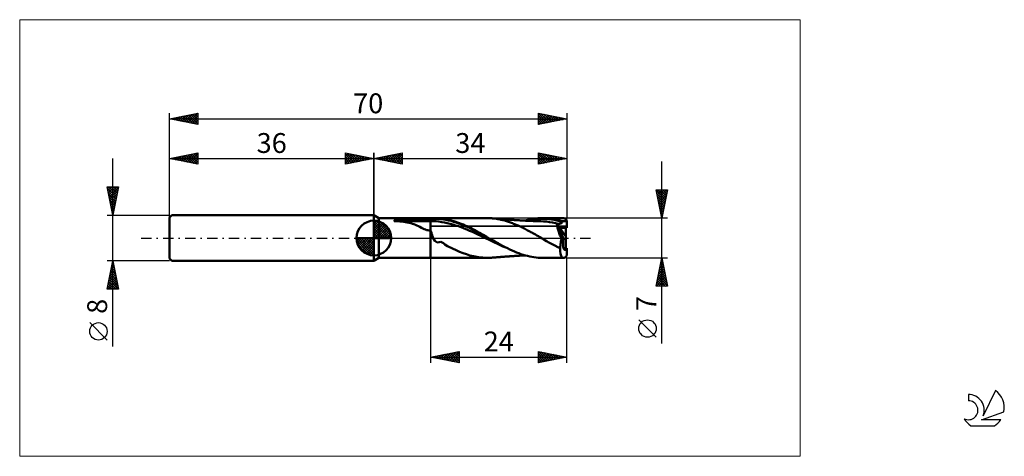
# Model space of a CAD drawing. Units: millimetres. Extents: x -26 to 147, y -39 to 39.
import ezdxf
from ezdxf.enums import TextEntityAlignment as Align

# ---------------------------------------------------------------- set-up
doc = ezdxf.new("R2010")
doc.units = ezdxf.units.MM
doc.header["$LTSCALE"] = 4.55
doc.linetypes.add('cc_dim_arrow', pattern=[0])
doc.linetypes.add('LONGDASH_DASH', pattern=[0.85, 0.4, -0.2, 0.05, -0.2])
for name, color, linetype in [('1', 4, 'CONTINUOUS'), ('2', 7, 'CONTINUOUS'), ('4', 2, 'LONGDASH_DASH'), ('CUT', 1, 'CONTINUOUS'), ('INFTOTAL', 9, 'CONTINUOUS'), ('NOCUT', 7, 'CONTINUOUS'), ('SK1', 4, 'CONTINUOUS'), ('SK2', 7, 'CONTINUOUS'), ('SK4', 2, 'LONGDASH_DASH'), ('SK6', 5, 'CONTINUOUS')]:
    doc.layers.add(name, color=color, linetype=linetype)
doc.styles.get("Standard").update_dxf_attribs({"font": 'Monospac821 BT'})

msp = doc.modelspace()

# ---------------------------------------------------------------- linework, layer by layer
at = {"color": 4, "linetype": 'cc_dim_arrow'}
for p, q in [((36, 2.98), (36.08, 3.06)), ((36, 2.55), (36.47, 3.02)), ((36, 2.98), (38.98, 0)), ((36, 2.12), (36.83, 2.95)), ((36, 1.68), (37.15, 2.84)), ((36, 1.25), (37.45, 2.7)), ((36, 2.55), (38.55, 0)), ((36, 0.82), (37.72, 2.53)), ((36, 0.38), (37.96, 2.35)), ((36, 2.12), (38.12, 0)), ((36.05, 0), (38.19, 2.14)), ((36.38, 3.04), (39.04, 0.38)), ((36.48, 0), (38.39, 1.91)), ((36.93, 2.92), (38.92, 0.93)), ((37.82, 2.46), (38.46, 1.82)), ((32.94, -0.08), (33.02, 0)), ((32.98, -0.47), (33.45, 0)), ((33.05, -0.83), (33.88, 0)), ((33.16, -1.15), (34.32, 0)), ((33.3, -1.45), (34.75, 0)), ((33.35, 0), (36, -2.65)), ((33.47, -1.72), (35.18, 0)), ((33.65, -1.96), (35.62, 0)), ((33.79, 0), (36, -2.21)), ((34.22, 0), (36, -1.78)), ((34.65, 0), (36, -1.35)), ((35.08, 0), (36, -0.92)), ((35.52, 0), (36, -0.48)), ((35.95, 0), (36, -0.05)), ((36, 1.68), (37.68, 0)), ((36, 1.25), (37.25, 0)), ((36, 0.82), (36.82, 0)), ((36, 0.38), (36.38, 0)), ((36.92, 0), (38.57, 1.66)), ((37.35, 0), (38.73, 1.38)), ((37.78, 0), (38.86, 1.08)), ((38.21, 0), (38.97, 0.75)), ((38.65, 0), (39.04, 0.39)), ((32.94, -0.02), (35.98, -3.06)), ((32.98, -0.49), (35.51, -3.02)), ((33.14, -1.08), (34.92, -2.86)), ((33.86, -2.19), (36, -0.05)), ((34.09, -2.39), (36, -0.48)), ((34.34, -2.57), (36, -0.92)), ((34.62, -2.73), (36, -1.35)), ((34.92, -2.86), (36, -1.78)), ((35.25, -2.97), (36, -2.21)), ((35.61, -3.04), (36, -2.65))]:
    msp.add_line(p, q, dxfattribs=at)
at = {"layer": '1', "color": 4, "linetype": 'CONTINUOUS', "lineweight": 50}
for p, q in [((36.87, 3.5), (36, 4)), ((36, -4), (36, 4)), ((36.87, 3.5), (46, 3.5)), ((36.87, -3.5), (36.87, 3.5)), ((42.21, 3.46), (42.68, 3.48)), ((42.68, 3.48), (43.15, 3.49)), ((43.15, 3.49), (43.63, 3.49)), ((43.63, 3.49), (44.11, 3.5)), ((44.11, 3.5), (44.59, 3.5)), ((44.59, 3.5), (45.06, 3.5)), ((45.53, 3.5), (45.06, 3.5)), ((46, 3.5), (45.53, 3.5)), ((46, 3.5), (46, 3.5)), ((46, 3.5), (46, 3.5)), ((46, 3.5), (46, 3.5)), ((46, 3.5), (46, 3.5)), ((46, 3.5), (46, 3.5)), ((46, 3.5), (46, 3.5)), ((46.14, 3.5), (46, 3.5)), ((46, -3.5), (46, 3.5)), ((46.28, 3.5), (46.14, 3.5)), ((46.43, 3.5), (46.28, 3.5)), ((46.43, 3.5), (46.58, 3.5)), ((46.58, 3.5), (46.73, 3.5)), ((46.73, 3.5), (46.9, 3.5)), ((47.15, 3.5), (46.9, 3.5)), ((46.9, 3.5), (56.02, 3.5)), ((47.37, 3.49), (47.15, 3.5)), ((47.6, 3.46), (47.37, 3.49)), ((56.15, 3.5), (56.02, 3.5)), ((56.27, 3.5), (56.15, 3.5)), ((56.39, 3.49), (56.27, 3.5)), ((56.52, 3.49), (56.39, 3.49)), ((56.64, 3.48), (56.52, 3.49)), ((56.76, 3.47), (56.64, 3.48)), ((64.86, 3.47), (65.32, 3.49)), ((65.32, 3.49), (65.77, 3.5)), ((65.74, 3.5), (69.4, 3.5)), ((66.2, 3.49), (65.77, 3.5)), ((66.63, 3.46), (66.2, 3.49)), ((36, 0), (36, 3.06)), ((39.55, 3.02), (39.56, 3.04)), ((39.55, 3.01), (39.55, 3.02)), ((39.56, 2.99), (39.55, 3.01)), ((39.56, 3.04), (39.57, 3.05)), ((39.57, 2.98), (39.56, 2.99)), ((39.57, 3.05), (39.59, 3.06)), ((39.6, 2.97), (39.57, 2.98)), ((39.59, 3.06), (39.6, 3.07)), ((39.6, 3.07), (39.62, 3.09)), ((39.62, 2.96), (39.6, 2.97)), ((39.62, 3.09), (39.64, 3.1)), ((39.65, 2.95), (39.62, 2.96)), ((39.64, 3.1), (39.66, 3.11)), ((39.68, 2.95), (39.65, 2.95)), ((39.66, 3.11), (39.69, 3.12)), ((40, 2.95), (39.68, 2.95)), ((39.68, 2.95), (46, 2.95)), ((39.69, 3.12), (39.71, 3.13)), ((39.71, 3.13), (39.73, 3.14)), ((39.73, 3.14), (39.76, 3.15)), ((39.76, 3.15), (39.79, 3.16)), ((39.79, 3.16), (39.82, 3.17)), ((39.82, 3.17), (39.85, 3.18)), ((39.85, 3.18), (39.88, 3.19)), ((39.88, 3.19), (39.92, 3.2)), ((39.92, 3.2), (39.96, 3.21)), ((39.96, 3.21), (40, 3.22)), ((40, 3.22), (40.04, 3.23)), ((40.32, 2.94), (40, 2.95)), ((40.04, 3.23), (40.08, 3.24)), ((40.08, 3.24), (40.12, 3.25)), ((40.12, 3.25), (40.17, 3.26)), ((40.17, 3.26), (40.22, 3.26)), ((40.22, 3.26), (40.26, 3.27)), ((40.26, 3.27), (40.31, 3.28)), ((40.31, 3.28), (40.36, 3.29)), ((40.64, 2.92), (40.32, 2.94)), ((40.36, 3.29), (40.41, 3.3)), ((40.41, 3.3), (40.46, 3.31)), ((40.46, 3.31), (40.51, 3.31)), ((40.51, 3.31), (40.56, 3.32)), ((40.56, 3.32), (40.61, 3.33)), ((40.61, 3.33), (40.66, 3.34)), ((40.96, 2.89), (40.64, 2.92)), ((40.66, 3.34), (40.71, 3.34)), ((40.71, 3.34), (40.76, 3.35)), ((40.76, 3.35), (40.8, 3.35)), ((40.8, 3.35), (40.85, 3.36)), ((40.85, 3.36), (41.3, 3.4)), ((40.85, 3.36), (46, 3.36)), ((41.27, 2.86), (40.96, 2.89)), ((41.59, 2.81), (41.27, 2.86)), ((41.3, 3.4), (41.75, 3.44)), ((41.89, 2.76), (41.59, 2.81)), ((41.75, 3.44), (42.21, 3.46)), ((42.19, 2.69), (41.89, 2.76)), ((42.49, 2.61), (42.19, 2.69)), ((42.78, 2.52), (42.49, 2.61)), ((43.06, 2.42), (42.78, 2.52)), ((43.32, 2.31), (43.06, 2.42)), ((43.59, 2.19), (43.32, 2.31)), ((43.85, 2.07), (43.59, 2.19)), ((44.12, 1.94), (43.85, 2.07)), ((44.38, 1.81), (44.12, 1.94)), ((44.62, 1.69), (44.38, 1.81)), ((46, 3.36), (46.45, 3.38)), ((46, 2.95), (46.49, 2.96)), ((46.45, 3.38), (46.9, 3.38)), ((46.98, 2.94), (46.49, 2.96)), ((47.35, 3.37), (46.9, 3.38)), ((47.47, 2.89), (46.98, 2.94)), ((47.79, 3.31), (47.35, 3.37)), ((47.96, 2.8), (47.47, 2.89)), ((47.88, 3.43), (47.6, 3.46)), ((48.24, 3.25), (47.79, 3.31)), ((48.19, 3.38), (47.88, 3.43)), ((48.45, 2.72), (47.96, 2.8)), ((48.5, 3.34), (48.19, 3.38)), ((48.69, 3.19), (48.24, 3.25)), ((48.94, 2.63), (48.45, 2.72)), ((48.84, 3.28), (48.5, 3.34)), ((49.14, 3.11), (48.69, 3.19)), ((49.16, 3.22), (48.84, 3.28)), ((49.43, 2.52), (48.94, 2.63)), ((49.59, 3), (49.14, 3.11)), ((49.48, 3.14), (49.16, 3.22)), ((49.92, 2.38), (49.43, 2.52)), ((49.79, 3.05), (49.48, 3.14)), ((50.03, 2.87), (49.59, 3)), ((50.1, 2.96), (49.79, 3.05)), ((50.41, 2.23), (49.92, 2.38)), ((50.48, 2.74), (50.03, 2.87)), ((50.43, 2.85), (50.1, 2.96)), ((50.9, 2.06), (50.41, 2.23)), ((50.75, 2.74), (50.43, 2.85)), ((50.93, 2.58), (50.48, 2.74)), ((51.08, 2.62), (50.75, 2.74)), ((51.39, 1.89), (50.9, 2.06)), ((51.38, 2.42), (50.93, 2.58)), ((51.4, 2.5), (51.08, 2.62)), ((51.83, 2.24), (51.38, 2.42)), ((51.88, 1.7), (51.39, 1.89)), ((51.72, 2.36), (51.4, 2.5)), ((52.04, 2.22), (51.72, 2.36)), ((52.28, 2.04), (51.83, 2.24)), ((52.36, 2.08), (52.04, 2.22)), ((52.72, 1.84), (52.28, 2.04)), ((52.68, 1.92), (52.36, 2.08)), ((53.01, 1.77), (52.68, 1.92)), ((53.17, 1.63), (52.72, 1.84)), ((53.33, 1.6), (53.01, 1.77)), ((57.04, 3.44), (56.76, 3.47)), ((56.86, 3.46), (56.76, 3.47)), ((56.95, 3.45), (56.86, 3.46)), ((57.05, 3.45), (56.95, 3.45)), ((57.32, 3.41), (57.04, 3.44)), ((57.14, 3.44), (57.05, 3.45)), ((57.24, 3.43), (57.14, 3.44)), ((57.34, 3.42), (57.24, 3.43)), ((57.61, 3.37), (57.32, 3.41)), ((57.43, 3.42), (57.34, 3.42)), ((57.53, 3.41), (57.43, 3.42)), ((57.59, 3.4), (57.53, 3.41)), ((57.65, 3.4), (57.59, 3.4)), ((57.86, 3.33), (57.61, 3.37)), ((57.74, 3.39), (57.65, 3.4)), ((57.83, 3.39), (57.74, 3.39)), ((57.92, 3.38), (57.83, 3.39)), ((58.06, 3.3), (57.86, 3.33)), ((58, 3.38), (57.92, 3.38)), ((58.09, 3.37), (58, 3.38)), ((58.23, 3.27), (58.06, 3.3)), ((58.18, 3.36), (58.09, 3.37)), ((58.27, 3.36), (58.18, 3.36)), ((58.39, 3.23), (58.23, 3.27)), ((58.35, 3.35), (58.27, 3.36)), ((58.43, 3.35), (58.35, 3.35)), ((58.56, 3.2), (58.39, 3.23)), ((58.5, 3.34), (58.43, 3.35)), ((58.59, 3.33), (58.5, 3.34)), ((58.72, 3.16), (58.56, 3.2)), ((58.67, 3.33), (58.59, 3.33)), ((58.75, 3.32), (58.67, 3.33)), ((58.89, 3.12), (58.72, 3.16)), ((58.84, 3.31), (58.75, 3.32)), ((58.92, 3.31), (58.84, 3.31)), ((59.05, 3.07), (58.89, 3.12)), ((59.01, 3.3), (58.92, 3.31)), ((59.09, 3.29), (59.01, 3.3)), ((59.22, 3.02), (59.05, 3.07)), ((59.18, 3.29), (59.09, 3.29)), ((59.27, 3.28), (59.18, 3.29)), ((59.39, 2.97), (59.22, 3.02)), ((59.37, 3.27), (59.27, 3.28)), ((59.45, 3.27), (59.37, 3.27)), ((59.56, 2.91), (59.39, 2.97)), ((59.52, 3.26), (59.45, 3.27)), ((59.6, 3.25), (59.52, 3.26)), ((59.74, 2.85), (59.56, 2.91)), ((59.68, 3.25), (59.6, 3.25)), ((59.76, 3.24), (59.68, 3.25)), ((59.91, 2.78), (59.74, 2.85)), ((59.84, 3.24), (59.76, 3.24)), ((59.92, 3.23), (59.84, 3.24)), ((60.08, 2.72), (59.91, 2.78)), ((60, 3.22), (59.92, 3.23)), ((60.12, 3.22), (60, 3.22)), ((60.25, 2.65), (60.08, 2.72)), ((60.23, 3.21), (60.12, 3.22)), ((60.31, 3.2), (60.23, 3.21)), ((60.43, 2.59), (60.25, 2.65)), ((60.38, 3.2), (60.31, 3.2)), ((60.46, 3.19), (60.38, 3.2)), ((60.6, 2.52), (60.43, 2.59)), ((60.53, 3.19), (60.46, 3.19)), ((60.6, 3.18), (60.53, 3.19)), ((60.68, 3.18), (60.6, 3.18)), ((60.77, 2.45), (60.6, 2.52)), ((60.75, 3.17), (60.68, 3.18)), ((60.83, 3.17), (60.75, 3.17)), ((60.94, 2.39), (60.77, 2.45)), ((60.89, 3.16), (60.83, 3.17)), ((60.96, 3.16), (60.89, 3.16)), ((61.09, 2.33), (60.94, 2.39)), ((61.02, 3.16), (60.96, 3.16)), ((61.09, 3.15), (61.02, 3.16)), ((61.16, 3.15), (61.09, 3.15)), ((61.26, 2.27), (61.09, 2.33)), ((61.23, 3.14), (61.16, 3.15)), ((61.3, 3.14), (61.23, 3.14)), ((61.45, 2.19), (61.26, 2.27)), ((61.37, 3.13), (61.3, 3.14)), ((61.44, 3.13), (61.37, 3.13)), ((61.51, 3.13), (61.44, 3.13)), ((61.63, 2.11), (61.45, 2.19)), ((61.58, 3.12), (61.51, 3.13)), ((61.65, 3.12), (61.58, 3.12)), ((61.81, 2.02), (61.63, 2.11)), ((61.72, 3.11), (61.65, 3.12)), ((61.8, 3.11), (61.72, 3.11)), ((61.87, 3.1), (61.8, 3.11)), ((61.99, 1.93), (61.81, 2.02)), ((61.94, 3.1), (61.87, 3.1)), ((62.01, 3.1), (61.94, 3.1)), ((62.17, 1.84), (61.99, 1.93)), ((62.08, 3.09), (62.01, 3.1)), ((62.14, 3.09), (62.08, 3.09)), ((62.21, 3.08), (62.14, 3.09)), ((62.35, 1.75), (62.17, 1.84)), ((62.27, 3.08), (62.21, 3.08)), ((62.34, 3.08), (62.27, 3.08)), ((62.41, 3.07), (62.34, 3.08)), ((62.53, 1.65), (62.35, 1.75)), ((62.47, 3.07), (62.41, 3.07)), ((62.56, 3.06), (62.47, 3.07)), ((62.64, 3.06), (62.56, 3.06)), ((62.73, 3.05), (62.64, 3.06)), ((62.66, 3.06), (63.39, 3.24)), ((62.81, 3.05), (62.73, 3.05)), ((62.87, 3.05), (62.81, 3.05)), ((62.93, 3.04), (62.87, 3.05)), ((62.99, 3.04), (62.93, 3.04)), ((63.05, 3.04), (62.99, 3.04)), ((63.02, 3.03), (63.49, 3.14)), ((63.12, 3.04), (63.05, 3.04)), ((63.18, 3.03), (63.12, 3.04)), ((63.24, 3.03), (63.18, 3.03)), ((63.3, 3.03), (63.24, 3.03)), ((63.39, 3.02), (63.3, 3.03)), ((63.39, 3.24), (63.97, 3.35)), ((63.49, 3.02), (63.39, 3.02)), ((63.49, 3.14), (63.97, 3.23)), ((63.58, 3.01), (63.49, 3.02)), ((63.67, 3.01), (63.58, 3.01)), ((63.79, 3.01), (63.67, 3.01)), ((63.9, 3), (63.79, 3.01)), ((64.01, 3), (63.9, 3)), ((63.97, 3.35), (64.42, 3.42)), ((63.97, 3.23), (64.44, 3.3)), ((64.12, 2.99), (64.01, 3)), ((64.22, 2.99), (64.12, 2.99)), ((64.32, 2.99), (64.22, 2.99)), ((64.42, 2.98), (64.32, 2.99)), ((64.42, 3.42), (64.86, 3.47)), ((64.52, 2.98), (64.42, 2.98)), ((64.44, 3.3), (64.92, 3.34)), ((64.63, 2.98), (64.52, 2.98)), ((64.73, 2.97), (64.63, 2.98)), ((64.84, 2.97), (64.73, 2.97)), ((64.95, 2.97), (64.84, 2.97)), ((64.92, 3.34), (65.39, 3.37)), ((65.06, 2.96), (64.95, 2.97)), ((65.17, 2.96), (65.06, 2.96)), ((65.28, 2.96), (65.17, 2.96)), ((65.39, 2.95), (65.28, 2.96)), ((65.39, 3.37), (65.86, 3.37)), ((65.91, 2.93), (65.39, 2.95)), ((66.34, 3.36), (65.86, 3.37)), ((66.44, 2.89), (65.91, 2.93)), ((66.81, 3.32), (66.34, 3.36)), ((66.97, 2.82), (66.44, 2.89)), ((67.06, 3.42), (66.63, 3.46)), ((67.29, 3.26), (66.81, 3.32)), ((67.49, 2.73), (66.97, 2.82)), ((67.48, 3.36), (67.06, 3.42)), ((67.76, 3.19), (67.29, 3.26)), ((67.91, 3.28), (67.48, 3.36)), ((68.02, 2.62), (67.49, 2.73)), ((68.24, 3.09), (67.76, 3.19)), ((68.34, 3.18), (67.91, 3.28)), ((68.54, 2.49), (68.02, 2.62)), ((68.71, 2.97), (68.24, 3.09)), ((68.79, 1.77), (68.29, 2.5)), ((68.32, 2.5), (68.29, 2.5)), ((68.29, 2.38), (68.29, 2.5)), ((68.29, 2.25), (68.29, 2.38)), ((68.31, 2.11), (68.29, 2.25)), ((68.33, 1.96), (68.31, 2.11)), ((68.36, 2.5), (68.32, 2.5)), ((68.36, 1.79), (68.33, 1.96)), ((68.75, 3.07), (68.34, 3.18)), ((68.4, 2.5), (68.36, 2.5)), ((68.4, 1.62), (68.36, 1.79)), ((68.43, 2.49), (68.4, 2.5)), ((68.47, 2.49), (68.43, 2.49)), ((68.51, 2.49), (68.47, 2.49)), ((68.54, 2.49), (68.51, 2.49)), ((68.54, 2.49), (68.59, 2.5)), ((68.59, 2.5), (68.63, 2.5)), ((68.63, 2.5), (68.67, 2.5)), ((68.67, 2.5), (68.71, 2.51)), ((69.19, 2.84), (68.71, 2.97)), ((68.71, 2.51), (68.75, 2.52)), ((69.17, 2.95), (68.75, 3.07)), ((68.75, 2.52), (68.79, 2.53)), ((68.79, 2.53), (68.83, 2.54)), ((69.8, 0.29), (68.79, 1.77)), ((68.79, 1.77), (69.8, 1.77)), ((68.79, 1.77), (70, 1.77)), ((68.83, 2.54), (68.86, 2.55)), ((68.86, 2.55), (68.9, 2.56)), ((68.9, 2.56), (68.93, 2.57)), ((68.93, 2.57), (68.97, 2.58)), ((68.97, 2.58), (69, 2.6)), ((69, 2.6), (69.03, 2.61)), ((69.03, 2.61), (69.05, 2.63)), ((69.05, 2.63), (69.08, 2.65)), ((69.08, 2.65), (69.11, 2.67)), ((69.11, 2.67), (69.13, 2.69)), ((69.13, 2.69), (69.15, 2.71)), ((69.15, 2.71), (69.16, 2.73)), ((69.16, 2.73), (69.18, 2.76)), ((69.18, 2.93), (69.17, 2.95)), ((69.17, 2.95), (70, 2.95)), ((69.18, 2.92), (69.18, 2.93)), ((69.18, 2.9), (69.18, 2.92)), ((69.18, 2.89), (69.18, 2.9)), ((69.18, 2.87), (69.18, 2.89)), ((69.19, 2.86), (69.18, 2.87)), ((69.18, 2.76), (69.19, 2.79)), ((69.19, 2.84), (69.19, 2.86)), ((69.19, 2.81), (69.19, 2.84)), ((69.19, 2.79), (69.19, 2.81)), ((69.8, -2.06), (69.8, 1.77)), ((70, 1.77), (70, 2.95)), ((36, 0), (32.94, 0)), ((36, 0), (39.06, 0)), ((36, -3.06), (36, 0)), ((44.85, 1.58), (44.62, 1.69)), ((45.08, 1.49), (44.85, 1.58)), ((45.3, 1.41), (45.08, 1.49)), ((45.53, 1.36), (45.3, 1.41)), ((45.76, 1.32), (45.53, 1.36)), ((46, 1.31), (45.76, 1.32)), ((46.04, 1.18), (46, 1.31)), ((46, 1.31), (46, 1.31)), ((46, 1.31), (46, 1.31)), ((46, 1.31), (46, 1.31)), ((46, 1.31), (46, 1.31)), ((46, 1.31), (46, 1.31)), ((46, 1.31), (46, 1.31)), ((46, -3.5), (46, 1.31)), ((46.08, 1.06), (46.04, 1.18)), ((46.13, 0.94), (46.08, 1.06)), ((46.17, 0.81), (46.13, 0.94)), ((46.21, 0.69), (46.17, 0.81)), ((46.25, 0.57), (46.21, 0.69)), ((46.29, 0.45), (46.25, 0.57)), ((46.33, 0.33), (46.29, 0.45)), ((46.37, 0.21), (46.33, 0.33)), ((46.41, 0.1), (46.37, 0.21)), ((46.45, 0), (46.41, 0.1)), ((46.75, -0.52), (46.45, 0)), ((52.37, 1.49), (51.88, 1.7)), ((52.86, 1.28), (52.37, 1.49)), ((53.35, 1.07), (52.86, 1.28)), ((53.62, 1.41), (53.17, 1.63)), ((53.65, 1.44), (53.33, 1.6)), ((53.84, 0.84), (53.35, 1.07)), ((54.07, 1.18), (53.62, 1.41)), ((53.96, 1.27), (53.65, 1.44)), ((54.33, 0.61), (53.84, 0.84)), ((54.28, 1.1), (53.96, 1.27)), ((54.52, 0.94), (54.07, 1.18)), ((54.6, 0.92), (54.28, 1.1)), ((54.82, 0.37), (54.33, 0.61)), ((54.96, 0.69), (54.52, 0.94)), ((54.92, 0.74), (54.6, 0.92)), ((55.31, 0.12), (54.82, 0.37)), ((55.23, 0.56), (54.92, 0.74)), ((55.41, 0.44), (54.96, 0.69)), ((55.54, 0.38), (55.23, 0.56)), ((55.8, -0.11), (55.31, 0.12)), ((55.86, 0.2), (55.41, 0.44)), ((55.86, 0.19), (55.54, 0.38)), ((55.86, 0.19), (55.86, 0.2)), ((55.86, 0.2), (55.86, 0.2)), ((55.86, 0.2), (55.86, 0.2)), ((55.86, 0.2), (55.86, 0.2)), ((55.92, 0.16), (55.86, 0.19)), ((55.98, 0.13), (55.92, 0.16)), ((56.03, 0.1), (55.98, 0.13)), ((56.09, 0.06), (56.03, 0.1)), ((56.15, 0.03), (56.09, 0.06)), ((56.21, 0), (56.15, 0.03)), ((56.62, -0.24), (56.21, 0)), ((62.72, 1.55), (62.53, 1.65)), ((62.9, 1.44), (62.72, 1.55)), ((63.09, 1.34), (62.9, 1.44)), ((63.27, 1.24), (63.09, 1.34)), ((63.46, 1.14), (63.27, 1.24)), ((63.64, 1.04), (63.46, 1.14)), ((63.83, 0.95), (63.64, 1.04)), ((64.02, 0.85), (63.83, 0.95)), ((64.23, 0.75), (64.02, 0.85)), ((64.48, 0.62), (64.23, 0.75)), ((64.74, 0.47), (64.48, 0.62)), ((65, 0.32), (64.74, 0.47)), ((65.26, 0.16), (65, 0.32)), ((65.51, 0), (65.26, 0.16)), ((65.95, -0.27), (65.51, 0)), ((68.45, 1.44), (68.4, 1.62)), ((68.51, 1.26), (68.45, 1.44)), ((68.57, 1.07), (68.51, 1.26)), ((68.64, 0.87), (68.57, 1.07)), ((68.71, 0.67), (68.64, 0.87)), ((68.79, 0.47), (68.71, 0.67)), ((68.88, 0.26), (68.79, 0.47)), ((68.97, 0.06), (68.88, 0.26)), ((69.06, -0.15), (68.97, 0.06)), ((47.14, -0.77), (46.75, -0.52)), ((47.14, -0.77), (47.51, -0.73)), ((47.51, -0.73), (47.78, -0.69)), ((48.04, -0.77), (47.78, -0.69)), ((48.26, -0.92), (48.04, -0.77)), ((48.53, -1.12), (48.26, -0.92)), ((48.99, -1.43), (48.53, -1.12)), ((49.85, -1.86), (48.99, -1.43)), ((56.29, -0.35), (55.8, -0.11)), ((56.78, -0.58), (56.29, -0.35)), ((57.04, -0.47), (56.62, -0.24)), ((57.27, -0.81), (56.78, -0.58)), ((57.46, -0.71), (57.04, -0.47)), ((57.76, -1.03), (57.27, -0.81)), ((57.87, -0.94), (57.46, -0.71)), ((58.25, -1.26), (57.76, -1.03)), ((58.28, -1.17), (57.87, -0.94)), ((58.74, -1.48), (58.25, -1.26)), ((58.69, -1.4), (58.28, -1.17)), ((59.11, -1.62), (58.69, -1.4)), ((59.23, -1.68), (58.74, -1.48)), ((59.53, -1.82), (59.11, -1.62)), ((66.39, -0.54), (65.95, -0.27)), ((66.83, -0.78), (66.39, -0.54)), ((67.31, -1.03), (66.83, -0.78)), ((67.89, -1.34), (67.31, -1.03)), ((68.44, -1.62), (67.89, -1.34)), ((68.81, -1.8), (68.44, -1.62)), ((68.81, -1.8), (68.83, -1.57)), ((68.83, -1.57), (68.86, -1.34)), ((68.86, -1.34), (68.89, -1.1)), ((68.89, -1.1), (68.92, -0.86)), ((68.92, -0.86), (68.96, -0.62)), ((68.96, -0.62), (69.01, -0.39)), ((69.01, -0.39), (69.06, -0.15)), ((69.06, -0.15), (69.42, -0.14)), ((69.41, -0.14), (69.8, -0.13)), ((50.48, -2.15), (49.85, -1.86)), ((51.09, -2.42), (50.48, -2.15)), ((51.71, -2.67), (51.09, -2.42)), ((52.31, -2.88), (51.71, -2.67)), ((52.92, -3.06), (52.31, -2.88)), ((53.53, -3.22), (52.92, -3.06)), ((54.13, -3.34), (53.53, -3.22)), ((54.72, -3.42), (54.13, -3.34)), ((55.13, -3.46), (54.72, -3.42)), ((55.43, -3.48), (55.13, -3.46)), ((56.64, -3.48), (56.76, -3.47)), ((56.76, -3.47), (56.86, -3.46)), ((56.86, -3.46), (56.95, -3.45)), ((56.95, -3.45), (57.05, -3.45)), ((57.05, -3.45), (57.15, -3.44)), ((57.15, -3.44), (57.24, -3.43)), ((57.24, -3.43), (57.34, -3.42)), ((57.34, -3.42), (57.43, -3.42)), ((57.43, -3.42), (57.53, -3.41)), ((57.53, -3.41), (57.59, -3.4)), ((57.59, -3.4), (57.65, -3.4)), ((57.65, -3.4), (57.74, -3.39)), ((57.74, -3.39), (57.83, -3.39)), ((57.83, -3.39), (57.92, -3.38)), ((57.92, -3.38), (58.01, -3.38)), ((58.01, -3.38), (58.09, -3.37)), ((58.09, -3.37), (58.18, -3.36)), ((58.18, -3.36), (58.27, -3.36)), ((58.27, -3.36), (58.36, -3.35)), ((58.36, -3.35), (58.43, -3.35)), ((58.43, -3.35), (58.5, -3.34)), ((58.5, -3.34), (58.59, -3.33)), ((58.59, -3.33), (58.67, -3.33)), ((58.67, -3.33), (58.76, -3.32)), ((58.76, -3.32), (58.84, -3.31)), ((58.84, -3.31), (58.93, -3.31)), ((58.93, -3.31), (59.01, -3.3)), ((59.01, -3.3), (59.1, -3.29)), ((59.1, -3.29), (59.18, -3.29)), ((59.18, -3.29), (59.28, -3.28)), ((59.28, -3.28), (59.37, -3.27)), ((59.37, -3.27), (59.45, -3.27)), ((59.45, -3.27), (59.53, -3.26)), ((59.95, -2.02), (59.53, -1.82)), ((59.53, -3.26), (59.61, -3.25)), ((59.61, -3.25), (59.69, -3.25)), ((59.69, -3.25), (59.77, -3.24)), ((59.77, -3.24), (59.85, -3.24)), ((59.85, -3.24), (59.93, -3.23)), ((59.93, -3.23), (60.01, -3.22)), ((60.37, -2.21), (59.95, -2.02)), ((60.01, -3.22), (60.13, -3.22)), ((60.13, -3.22), (60.24, -3.21)), ((60.24, -3.21), (60.31, -3.2)), ((60.31, -3.2), (60.39, -3.2)), ((60.76, -2.39), (60.37, -2.21)), ((60.39, -3.2), (60.46, -3.19)), ((60.46, -3.19), (60.54, -3.19)), ((60.54, -3.19), (60.61, -3.18)), ((60.61, -3.18), (60.69, -3.18)), ((60.69, -3.18), (60.76, -3.17)), ((61.15, -2.55), (60.76, -2.39)), ((60.76, -3.17), (60.83, -3.17)), ((60.83, -3.17), (60.9, -3.16)), ((60.9, -3.16), (60.96, -3.16)), ((60.96, -3.16), (61.03, -3.16)), ((61.03, -3.16), (61.09, -3.15)), ((61.09, -3.15), (61.16, -3.15)), ((61.53, -2.7), (61.15, -2.55)), ((61.16, -3.15), (61.24, -3.14)), ((61.24, -3.14), (61.31, -3.14)), ((61.31, -3.14), (61.38, -3.13)), ((61.38, -3.13), (61.45, -3.13)), ((61.45, -3.13), (61.52, -3.13)), ((61.52, -3.13), (61.59, -3.12)), ((61.92, -2.83), (61.53, -2.7)), ((61.59, -3.12), (61.66, -3.12)), ((61.66, -3.12), (61.73, -3.11)), ((61.73, -3.11), (61.81, -3.11)), ((61.81, -3.11), (61.88, -3.1)), ((61.88, -3.1), (61.95, -3.1)), ((62.3, -2.96), (61.92, -2.83)), ((61.95, -3.1), (62.02, -3.1)), ((62.02, -3.1), (62.09, -3.09)), ((62.09, -3.09), (62.15, -3.09)), ((62.15, -3.09), (62.22, -3.08)), ((62.22, -3.08), (62.29, -3.08)), ((62.29, -3.08), (62.35, -3.08)), ((62.69, -3.07), (62.3, -2.96)), ((62.35, -3.08), (62.42, -3.07)), ((62.42, -3.07), (62.49, -3.07)), ((62.49, -3.07), (62.57, -3.06)), ((62.57, -3.06), (62.66, -3.06)), ((63.08, -3.17), (62.69, -3.07)), ((63.47, -3.26), (63.08, -3.17)), ((63.85, -3.33), (63.47, -3.26)), ((64.21, -3.39), (63.85, -3.33)), ((64.58, -3.44), (64.21, -3.39)), ((64.95, -3.47), (64.58, -3.44)), ((69.8, -1.77), (70, -1.77)), ((69.97, -3.11), (69.97, -1.92)), ((70, -2.95), (70, -1.77)), ((36, -4), (36.87, -3.5)), ((36.87, -3.5), (46, -3.5)), ((46, -3.5), (46.14, -3.5)), ((46, -3.5), (46, -3.5)), ((46, -3.5), (46, -3.5)), ((46, -3.5), (46, -3.5)), ((46, -3.5), (46, -3.5)), ((46, -3.5), (46, -3.5)), ((46, -3.5), (46, -3.5)), ((46.14, -3.5), (46.28, -3.5)), ((46.28, -3.5), (46.43, -3.5)), ((46.58, -3.5), (46.43, -3.5)), ((46.73, -3.5), (46.58, -3.5)), ((46.9, -3.5), (46.73, -3.5)), ((46.9, -3.5), (56.02, -3.5)), ((55.73, -3.5), (55.43, -3.48)), ((56.02, -3.5), (55.73, -3.5)), ((56.02, -3.5), (56.15, -3.5)), ((56.15, -3.5), (56.27, -3.5)), ((56.27, -3.5), (56.39, -3.49)), ((56.39, -3.49), (56.52, -3.49)), ((56.52, -3.49), (56.64, -3.48)), ((65.32, -3.49), (64.95, -3.47)), ((65.69, -3.5), (65.32, -3.49)), ((65.74, -3.5), (69.4, -3.5))]:
    msp.add_line(p, q, dxfattribs=at)
for start, end in [(90, 180), (0, 90), (180, 270), (270, 0)]:
    msp.add_arc((36, 0), 3.06, start, end, dxfattribs=at)
for centre, major_axis, ratio, start_param, end_param in [((70.09, 0), (-0.75, 3.49), 0.294293, 5.741893, 6.21783), ((70, 0), (-1.1, 2.08), 0.247424, 0.43891, 1.505864), ((70, 0), (-1.1, 2.08), 0.247401, 0.438867, 1.508267), ((70, 0), (-0.17, 3.5), 0.073562, 5.71117, 5.801716), ((70.09, 0), (0.45, 2.1), 0.294293, 1.701238, 3.622151), ((70.09, 0), (0.75, 3.49), 0.294293, 2.174036, 3.682885), ((70.08, 0), (0.45, 2.1), 0.294281, 3.20576, 3.392793), ((70, 0), (0.1, 2.1), 0.073562, 3.562328, 3.713608), ((70, 0), (0.17, 3.5), 0.073562, 3.623062, 3.713608)]:
    msp.add_ellipse(centre, major_axis=major_axis, ratio=ratio, start_param=start_param, end_param=end_param, dxfattribs=at)
at = {"layer": '2', "color": 7, "linetype": 'CONTINUOUS', "lineweight": 25}
for p, q in [((36, 0), (36, 15)), ((36, 14), (41, 15)), ((36, 14), (70, 14)), ((41, 13), (36, 14)), ((36, 14), (36, 14)), ((36.35, 13.93), (36.53, 14.11)), ((36.35, 14.07), (36.53, 13.89)), ((36.71, 13.86), (37.06, 14.21)), ((36.71, 14.14), (37.06, 13.79)), ((37.06, 13.79), (37.59, 14.32)), ((37.06, 14.21), (37.59, 13.68)), ((37.41, 13.72), (38.12, 14.42)), ((37.41, 14.28), (38.12, 13.58)), ((37.77, 13.65), (38.65, 14.53)), ((37.77, 14.35), (38.65, 13.47)), ((38.12, 13.58), (39.18, 14.64)), ((38.12, 14.42), (39.18, 13.36)), ((38.47, 13.51), (39.71, 14.74)), ((38.48, 14.5), (39.71, 13.26)), ((38.83, 13.43), (40.24, 14.85)), ((38.83, 14.57), (40.24, 13.15)), ((39.18, 13.36), (40.77, 14.95)), ((39.18, 14.64), (40.77, 13.05)), ((39.53, 13.29), (41, 14.76)), ((39.54, 14.71), (41, 13.24)), ((39.89, 14.78), (41, 13.67)), ((39.89, 13.22), (41, 14.33)), ((40.24, 14.85), (41, 14.09)), ((40.24, 13.15), (41, 13.91)), ((40.6, 14.92), (41, 14.52)), ((40.95, 14.99), (41, 14.94)), ((41, 15), (41, 13)), ((65, 13), (65, 15)), ((65, 15), (70, 14)), ((65, 14.9), (65.09, 14.98)), ((65, 14.47), (65.44, 14.91)), ((65, 14.05), (65.79, 14.84)), ((65, 13.62), (66.15, 14.77)), ((65, 13.2), (66.5, 14.7)), ((65, 14.7), (66.42, 13.28)), ((65, 14.27), (66.06, 13.21)), ((70, 14), (65, 13)), ((65.15, 14.97), (66.77, 13.35)), ((65.28, 13.06), (66.85, 14.63)), ((65.68, 14.86), (67.12, 13.42)), ((65.81, 13.16), (67.21, 14.56)), ((66.21, 14.76), (67.48, 13.5)), ((66.34, 13.27), (67.56, 14.49)), ((66.75, 14.65), (67.83, 13.57)), ((66.87, 13.37), (67.91, 14.42)), ((67.28, 14.54), (68.18, 13.64)), ((67.4, 13.48), (68.27, 14.35)), ((67.81, 14.44), (68.54, 13.71)), ((67.93, 13.59), (68.62, 14.28)), ((68.34, 14.33), (68.89, 13.78)), ((68.46, 13.69), (68.98, 14.21)), ((68.87, 14.23), (69.24, 13.85)), ((68.99, 13.8), (69.33, 14.13)), ((69.4, 14.12), (69.6, 13.92)), ((69.52, 13.9), (69.68, 14.06)), ((69.93, 14.01), (69.95, 13.99)), ((70, 15), (70, 3.5)), ((40.6, 13.08), (41, 13.49)), ((40.95, 13.01), (41, 13.06)), ((65, 13.85), (65.71, 13.14)), ((65, 13.43), (65.36, 13.07)), ((65, 13), (65, 13)), ((86.74, -18.61), (86.74, 13.5)), ((86.74, 3.5), (85.74, 8.5)), ((85.74, 8.5), (87.74, 8.5)), ((85.77, 8.34), (85.93, 8.5)), ((85.77, 8.36), (87.39, 6.74)), ((85.84, 7.99), (86.35, 8.5)), ((85.87, 7.83), (87.31, 6.39)), ((85.91, 7.64), (86.77, 8.5)), ((85.98, 7.28), (87.2, 8.5)), ((85.98, 7.3), (87.24, 6.03)), ((86.05, 6.93), (87.62, 8.5)), ((86.05, 8.5), (87.46, 7.09)), ((86.12, 6.58), (87.66, 8.11)), ((86.19, 6.22), (87.55, 7.58)), ((86.26, 5.87), (87.45, 7.05)), ((86.47, 8.5), (87.53, 7.45)), ((87.74, 8.5), (86.74, 3.5)), ((86.9, 8.5), (87.6, 7.8)), ((87.32, 8.5), (87.67, 8.15)), ((86.08, 6.77), (87.17, 5.68)), ((86.19, 6.24), (87.1, 5.32)), ((86.3, 5.71), (87.03, 4.97)), ((86.33, 5.52), (87.34, 6.52)), ((86.41, 5.16), (87.24, 5.99)), ((86.48, 4.81), (87.13, 5.46)), ((87.74, 3.5), (70, 3.5)), ((86.4, 5.18), (86.96, 4.62)), ((86.51, 4.65), (86.89, 4.26)), ((86.55, 4.45), (87.02, 4.93)), ((86.61, 4.12), (86.82, 3.91)), ((86.62, 4.1), (86.92, 4.4)), ((86.69, 3.75), (86.81, 3.87)), ((86.72, 3.59), (86.75, 3.56)), ((46, -3.5), (46, -22)), ((70, -3.5), (87.74, -3.5)), ((70, -22), (70, -3.5)), ((85.74, -8.5), (86.74, -3.5)), ((86.27, -5.82), (87.05, -5.04)), ((86.38, -5.29), (86.98, -4.69)), ((86.43, -5.03), (87.2, -5.8)), ((86.49, -4.76), (86.91, -4.34)), ((86.5, -4.68), (87.09, -5.27)), ((86.57, -4.33), (86.99, -4.74)), ((86.59, -4.23), (86.83, -3.98)), ((86.64, -3.97), (86.88, -4.21)), ((86.7, -3.7), (86.76, -3.63)), ((86.71, -3.62), (86.77, -3.68)), ((86.74, -3.5), (87.74, -8.5)), ((85.74, -8.47), (87.4, -6.81)), ((85.85, -7.94), (87.33, -6.46)), ((85.96, -7.41), (87.26, -6.11)), ((86.06, -6.88), (87.19, -5.75)), ((86.08, -6.8), (87.73, -8.45)), ((86.15, -6.45), (87.62, -7.92)), ((86.17, -6.35), (87.12, -5.4)), ((86.22, -6.1), (87.52, -7.39)), ((86.29, -5.74), (87.41, -6.86)), ((86.36, -5.39), (87.3, -6.33)), ((87.74, -8.5), (85.74, -8.5)), ((85.79, -8.22), (86.08, -8.5)), ((85.86, -7.86), (86.5, -8.5)), ((85.94, -7.51), (86.93, -8.5)), ((86.01, -7.16), (87.35, -8.5)), ((86.14, -8.5), (87.47, -7.17)), ((86.56, -8.5), (87.54, -7.52)), ((86.99, -8.5), (87.61, -7.87)), ((87.41, -8.5), (87.68, -8.23)), ((85.74, -17.49), (82.67, -14.43)), ((46, -21), (51, -20)), ((46.92, -21.18), (47.38, -20.72)), ((47.1, -20.78), (47.65, -21.33)), ((47.27, -21.25), (47.91, -20.62)), ((47.45, -20.71), (48.18, -21.44)), ((47.63, -21.33), (48.44, -20.51)), ((47.81, -20.64), (48.71, -21.54)), ((47.98, -21.4), (48.97, -20.41)), ((48.16, -20.57), (49.24, -21.65)), ((48.33, -21.47), (49.5, -20.3)), ((48.51, -20.5), (49.77, -21.75)), ((48.69, -21.54), (50.03, -20.19)), ((48.87, -20.43), (50.3, -21.86)), ((49.04, -21.61), (50.56, -20.09)), ((49.22, -20.36), (50.83, -21.97)), ((49.39, -21.68), (51, -20.07)), ((49.58, -20.28), (51, -21.71)), ((49.75, -21.75), (51, -20.5)), ((49.93, -20.21), (51, -21.29)), ((50.28, -20.14), (51, -20.86)), ((50.64, -20.07), (51, -20.44)), ((50.99, -20), (51, -20.01)), ((51, -20), (51, -22)), ((65, -22), (65, -20)), ((65, -20), (70, -21)), ((65, -20.31), (65.26, -20.05)), ((65, -20.09), (66.59, -21.68)), ((65, -20.74), (65.61, -20.12)), ((65, -21.16), (65.97, -20.19)), ((65, -21.59), (66.32, -20.26)), ((65, -20.51), (66.24, -21.75)), ((65.01, -22), (66.68, -20.34)), ((65.42, -20.08), (66.94, -21.61)), ((65.54, -21.89), (67.03, -20.41)), ((65.95, -20.19), (67.3, -21.54)), ((66.07, -21.79), (67.38, -20.48)), ((66.48, -20.3), (67.65, -21.47)), ((66.6, -21.68), (67.74, -20.55)), ((67.01, -20.4), (68.01, -21.4)), ((67.13, -21.57), (68.09, -20.62)), ((67.54, -20.51), (68.36, -21.33)), ((67.66, -21.47), (68.44, -20.69)), ((68.07, -20.61), (68.71, -21.26)), ((68.2, -21.36), (68.8, -20.76)), ((68.6, -20.72), (69.07, -21.19)), ((46, -21), (70, -21)), ((51, -22), (46, -21)), ((46.04, -20.99), (46.06, -21.01)), ((46.21, -21.04), (46.32, -20.94)), ((46.39, -20.92), (46.59, -21.12)), ((46.57, -21.11), (46.85, -20.83)), ((46.75, -20.85), (47.12, -21.22)), ((50.1, -21.82), (51, -20.92)), ((50.45, -21.89), (51, -21.35)), ((50.81, -21.96), (51, -21.77)), ((65, -20.94), (65.88, -21.82)), ((70, -21), (65, -22)), ((65, -21.36), (65.53, -21.89)), ((65, -21.79), (65.18, -21.96)), ((68.73, -21.25), (69.15, -20.83)), ((69.13, -20.83), (69.42, -21.12)), ((69.26, -21.15), (69.5, -20.9)), ((69.66, -20.93), (69.77, -21.05)), ((69.79, -21.04), (69.86, -20.97))]:
    msp.add_line(p, q, dxfattribs=at)
msp.add_circle((84.21, -15.96), 1.53, dxfattribs=at)
at = {"layer": '4', "color": 2, "linetype": 'LONGDASH_DASH', "lineweight": 25}
msp.add_line((36, 0), (70, 0), dxfattribs=at)
at = {"layer": 'CUT', "color": 1, "linetype": 'CONTINUOUS', "lineweight": 25}
for p, q in [((70, 3.5), (46, 3.5)), ((46, 3.5), (46, 2.1)), ((70, 2.1), (70, 3.5)), ((46, 2.1), (70, 2.1))]:
    msp.add_line(p, q, dxfattribs=at)
at = {"layer": 'INFTOTAL', "color": 9, "linetype": 'CONTINUOUS', "lineweight": 18}
for p, q in [((111.1, 38.5), (-26.4, 38.5)), ((-26.4, 38.5), (-26.4, -38.5)), ((111.1, -38.5), (111.1, 38.5)), ((-26.4, -38.5), (111.1, -38.5))]:
    msp.add_line(p, q, dxfattribs=at)
at = {"layer": 'NOCUT', "color": 7, "linetype": 'CONTINUOUS', "lineweight": 25}
for p, q in [((36.87, 3.5), (36, 4)), ((36, 4), (36, 0)), ((46, 3.5), (36.87, 3.5)), ((46, 2.1), (46, 3.5)), ((46, 3.5), (46, 3.5)), ((69.8, 2.1), (46, 2.1)), ((69.8, 0), (69.8, 2.1)), ((36, 0), (69.8, 0))]:
    msp.add_line(p, q, dxfattribs=at)
at = {"layer": 'SK1', "color": 4, "linetype": 'CONTINUOUS', "lineweight": 50}
for p, q in [((0.4, 4), (0, 3.6)), ((0, 3.6), (0, -3.6)), ((36, 4), (0.4, 4)), ((0, -3.6), (0.4, -4)), ((0.4, -4), (36, -4))]:
    msp.add_line(p, q, dxfattribs=at)
at = {"layer": 'SK2', "color": 7, "linetype": 'CONTINUOUS', "lineweight": 25}
for p, q in [((0, 0), (0, 22)), ((0, 21), (5, 22)), ((0, 21), (70, 21)), ((5, 20), (0, 21)), ((0.12, 20.98), (0.19, 21.04)), ((0.24, 21.05), (0.36, 20.93)), ((0.48, 20.9), (0.72, 21.14)), ((0.6, 21.12), (0.89, 20.82)), ((0.83, 20.83), (1.25, 21.25)), ((0.95, 21.19), (1.42, 20.72)), ((1.18, 20.76), (1.78, 21.36)), ((1.3, 21.26), (1.95, 20.61)), ((1.54, 20.69), (2.31, 21.46)), ((1.66, 21.33), (2.48, 20.5)), ((1.89, 20.62), (2.84, 21.57)), ((2.01, 21.4), (3.01, 20.4)), ((2.25, 20.55), (3.37, 21.67)), ((2.36, 21.47), (3.54, 20.29)), ((2.6, 20.48), (3.9, 21.78)), ((2.72, 21.54), (4.08, 20.18)), ((2.95, 20.41), (4.43, 21.89)), ((3.07, 21.61), (4.61, 20.08)), ((3.31, 20.34), (4.96, 21.99)), ((3.42, 21.68), (5, 20.11)), ((3.66, 20.27), (5, 21.61)), ((3.78, 21.76), (5, 20.53)), ((4.01, 20.2), (5, 21.18)), ((4.13, 21.83), (5, 20.96)), ((4.48, 21.9), (5, 21.38)), ((4.84, 21.97), (5, 21.81)), ((5, 22), (5, 20)), ((65, 20), (65, 22)), ((65, 22), (70, 21)), ((65, 21.68), (65.26, 21.95)), ((65, 21.91), (66.59, 20.32)), ((65, 21.26), (65.62, 21.88)), ((65, 20.84), (65.97, 21.81)), ((65, 20.41), (66.32, 21.74)), ((65, 21.49), (66.24, 20.25)), ((65, 21.06), (65.89, 20.18)), ((70, 21), (65, 20)), ((65.02, 20), (66.68, 21.66)), ((65.42, 21.92), (66.95, 20.39)), ((65.55, 20.11), (67.03, 21.59)), ((65.95, 21.81), (67.3, 20.46)), ((66.08, 20.22), (67.38, 21.52)), ((66.48, 21.7), (67.65, 20.53)), ((66.61, 20.32), (67.74, 21.45)), ((67.01, 21.6), (68.01, 20.6)), ((67.14, 20.43), (68.09, 21.38)), ((67.54, 21.49), (68.36, 20.67)), ((67.67, 20.53), (68.44, 21.31)), ((68.07, 21.39), (68.71, 20.74)), ((68.2, 20.64), (68.8, 21.24)), ((68.6, 21.28), (69.07, 20.81)), ((68.73, 20.75), (69.15, 21.17)), ((69.13, 21.17), (69.42, 20.88)), ((69.26, 20.85), (69.51, 21.1)), ((69.66, 21.07), (69.78, 20.96)), ((69.79, 20.96), (69.86, 21.03)), ((70, 22), (70, 3.5)), ((4.37, 20.13), (5, 20.76)), ((4.72, 20.06), (5, 20.34)), ((65, 20.64), (65.53, 20.11)), ((65, 20.21), (65.18, 20.04)), ((-10, -19.11), (-10, 14)), ((0, 4), (0, 15)), ((0, 14), (5, 15)), ((0, 14), (36, 14)), ((5, 13), (0, 14)), ((0.07, 14.01), (0.1, 13.98)), ((0.3, 13.94), (0.45, 14.09)), ((0.42, 14.08), (0.63, 13.87)), ((0.65, 13.87), (0.98, 14.2)), ((0.77, 14.15), (1.16, 13.77)), ((1.01, 13.8), (1.51, 14.3)), ((1.13, 14.23), (1.69, 13.66)), ((1.36, 13.73), (2.04, 14.41)), ((1.48, 14.3), (2.22, 13.56)), ((1.72, 13.66), (2.57, 14.51)), ((1.83, 14.37), (2.75, 13.45)), ((2.07, 13.59), (3.1, 14.62)), ((2.19, 14.44), (3.28, 13.34)), ((2.42, 13.52), (3.63, 14.73)), ((2.54, 14.51), (3.81, 13.24)), ((2.78, 13.44), (4.16, 14.83)), ((2.89, 14.58), (4.34, 13.13)), ((3.13, 13.37), (4.69, 14.94)), ((3.25, 14.65), (4.87, 13.03)), ((3.48, 13.3), (5, 14.82)), ((3.6, 14.72), (5, 13.32)), ((3.84, 13.23), (5, 14.4)), ((3.95, 14.79), (5, 13.75)), ((4.19, 13.16), (5, 13.97)), ((4.31, 14.86), (5, 14.17)), ((4.66, 14.93), (5, 14.59)), ((5, 15), (5, 13)), ((31, 13), (31, 15)), ((31, 15), (36, 14)), ((31, 14.94), (31.05, 14.99)), ((31, 14.52), (31.4, 14.92)), ((31, 14.09), (31.76, 14.85)), ((31, 13.67), (32.11, 14.78)), ((31, 14.76), (32.47, 13.29)), ((31, 13.24), (32.46, 14.71)), ((31, 14.33), (32.11, 13.22)), ((36, 14), (31, 13)), ((31, 13.91), (31.76, 13.15)), ((31.23, 14.95), (32.82, 13.36)), ((31.23, 13.05), (32.82, 14.64)), ((31.76, 14.85), (33.17, 13.43)), ((31.76, 13.15), (33.17, 14.57)), ((32.29, 14.74), (33.53, 13.51)), ((32.29, 13.26), (33.52, 14.5)), ((32.82, 14.64), (33.88, 13.58)), ((32.82, 13.36), (33.88, 14.42)), ((33.35, 14.53), (34.23, 13.65)), ((33.35, 13.47), (34.23, 14.35)), ((33.88, 14.42), (34.59, 13.72)), ((33.88, 13.58), (34.59, 14.28)), ((34.41, 14.32), (34.94, 13.79)), ((34.41, 13.68), (34.94, 14.21)), ((34.94, 14.21), (35.29, 13.86)), ((34.94, 13.79), (35.29, 14.14)), ((35.47, 14.11), (35.65, 13.93)), ((35.47, 13.89), (35.65, 14.07)), ((36, 15), (36, 4)), ((36, 14), (36, 14)), ((4.54, 13.09), (5, 13.55)), ((4.9, 13.02), (5, 13.12)), ((31, 13.49), (31.4, 13.08)), ((31, 13.06), (31.05, 13.01)), ((-10, 4), (-11, 9)), ((-11, 9), (-9, 9)), ((-10.96, 8.8), (-9.36, 7.2)), ((-10.93, 8.65), (-10.58, 9)), ((-10.86, 8.3), (-10.15, 9)), ((-10.79, 7.94), (-9.73, 9)), ((-10.74, 9), (-9.29, 7.55)), ((-10.72, 7.59), (-9.31, 9)), ((-10.65, 7.23), (-9.03, 8.85)), ((-10.31, 9), (-9.22, 7.9)), ((-9, 9), (-10, 4)), ((-9.89, 9), (-9.15, 8.26)), ((-9.47, 9), (-9.08, 8.61)), ((-9.04, 9), (-9.01, 8.97)), ((-10.85, 8.27), (-9.43, 6.84)), ((-10.75, 7.74), (-9.5, 6.49)), ((-10.64, 7.21), (-9.57, 6.14)), ((-10.58, 6.88), (-9.14, 8.32)), ((-10.51, 6.53), (-9.24, 7.79)), ((-10.43, 6.17), (-9.35, 7.26)), ((-10.54, 6.68), (-9.64, 5.78)), ((-10.43, 6.14), (-9.71, 5.43)), ((-10.36, 5.82), (-9.45, 6.73)), ((-10.32, 5.61), (-9.78, 5.08)), ((-10.29, 5.47), (-9.56, 6.2)), ((-10.22, 5.11), (-9.67, 5.67)), ((-11, 4), (0, 4)), ((-10.22, 5.08), (-9.86, 4.72)), ((-10.15, 4.76), (-9.77, 5.14)), ((-10.11, 4.55), (-9.93, 4.37)), ((-10.08, 4.41), (-9.88, 4.61)), ((-10.01, 4.05), (-9.98, 4.08)), ((-10, 4.02), (-10, 4.02)), ((-10, -4), (-11, -4)), ((-11, -9), (-10, -4)), ((-10.32, -5.59), (-9.79, -5.06)), ((-10.24, -5.2), (-9.64, -5.79)), ((-10.21, -5.06), (-9.86, -4.71)), ((-10.17, -4.84), (-9.75, -5.26)), ((-10.11, -4.53), (-9.93, -4.35)), ((-10.1, -4.49), (-9.85, -4.73)), ((-10.03, -4.14), (-9.96, -4.2)), ((0, -4), (-10, -4)), ((-10, -4), (-9, -9)), ((-10.85, -8.24), (-9.43, -6.83)), ((-10.74, -7.71), (-9.51, -6.47)), ((-10.64, -7.18), (-9.58, -6.12)), ((-10.53, -6.65), (-9.65, -5.77)), ((-10.52, -6.61), (-9.22, -7.91)), ((-10.45, -6.26), (-9.32, -7.38)), ((-10.42, -6.12), (-9.72, -5.41)), ((-10.38, -5.9), (-9.43, -6.85)), ((-10.31, -5.55), (-9.54, -6.32)), ((-10.95, -8.77), (-9.36, -7.18)), ((-10.88, -8.38), (-10.25, -9)), ((-10.8, -8.02), (-9.83, -9)), ((-10.76, -9), (-9.29, -7.53)), ((-10.73, -7.67), (-9.4, -9)), ((-10.66, -7.32), (-9, -8.98)), ((-10.59, -6.96), (-9.11, -8.45)), ((-10.34, -9), (-9.22, -7.89)), ((-9.91, -9), (-9.15, -8.24)), ((-9.49, -9), (-9.08, -8.59)), ((-9, -9), (-11, -9)), ((-10.95, -8.73), (-10.68, -9)), ((-9.06, -9), (-9.01, -8.95)), ((-11, -17.99), (-14.06, -14.93))]:
    msp.add_line(p, q, dxfattribs=at)
msp.add_circle((-12.53, -16.46), 1.53, dxfattribs=at)
at = {"layer": 'SK4', "color": 2, "linetype": 'LONGDASH_DASH', "lineweight": 25}
msp.add_line((-5, 0), (75, 0), dxfattribs=at)
at = {"layer": 'SK6', "color": 5, "linetype": 'CONTINUOUS', "lineweight": 25}
for p, q in [((140.74, -27.58), (140.74, -28.69)), ((145.53, -26.88), (143.34, -31.34)), ((143.08, -32.04), (147, -30.68)), ((146.44, -32.04), (143.08, -32.04)), ((141.2, -33.12), (145.34, -33.12))]:
    msp.add_line(p, q, dxfattribs=at)
for centre, radius, start, end in [((140.76, -30.35), 2.76, 338.9379, 90.4446), ((143.27, -29.93), 3.8, 348.7239, 53.4691), ((140.75, -30.37), 1.68, 243.4215, 90.3602), ((143.27, -29.93), 3.8, 210.5484, 236.978), ((143.27, -29.93), 3.8, 303.022, 326.3732)]:
    msp.add_arc(centre, radius, start, end, dxfattribs=at)

# ---------------------------------------------------------------- texts
at = {"layer": '2', "color": 7, "linetype": 'CONTINUOUS', "lineweight": 25}
for s, p in [('34', (53, 15)), ('24', (58, -20))]:
    msp.add_text(s, height=3.5, dxfattribs=at).set_placement(p, align=Align.CENTER)
msp.add_text('7', height=3.5, rotation=90, dxfattribs=at).set_placement((85.74, -11.55), align=Align.CENTER)
at = {"layer": 'SK2', "color": 7, "linetype": 'CONTINUOUS', "lineweight": 25}
for s, p in [('70', (35, 22)), ('36', (18, 15))]:
    msp.add_text(s, height=3.5, dxfattribs=at).set_placement(p, align=Align.CENTER)
msp.add_text('8', height=3.5, rotation=90, dxfattribs=at).set_placement((-11, -12.05), align=Align.CENTER)

doc.saveas('drawing.dxf')
